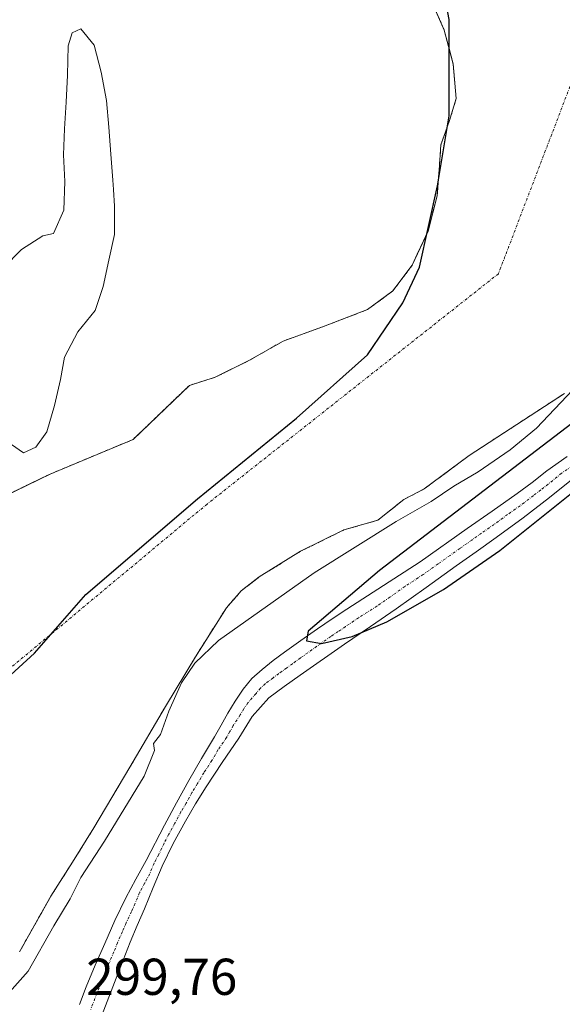
# Model space of a CAD drawing. Units: metres. Extents: x 584072 to 587532, y 4687309 to 4689654.
# Drawn here: x 585210 to 585314, y 4688151 to 4688342 of the extents above; entities that cross this region are included whole.
import ezdxf
from ezdxf.enums import TextEntityAlignment as Align

# ---------------------------------------------------------------- set-up
doc = ezdxf.new("R2010")
doc.units = ezdxf.units.M
doc.header["$MEASUREMENT"] = 0
doc.linetypes.add('TRAZO_Y_PUNTO', pattern=[1, 0.5, -0.25, 0, -0.25])
doc.linetypes.add('TRAZOS', pattern=[0.75, 0.5, -0.25])
for name, color, linetype, lineweight in [('Arbolado forestal', 92, 'TRAZOS', 0), ('Arbolado forestal CxS', 92, 'Continuous', 0), ('Comarca', 2, 'Continuous', 13), ('Comarca CxS', 133, 'Continuous', 0), ('Comunidad autónoma', 142, 'Continuous', 30), ('Comunidad Autónoma CxS', 142, 'Continuous', 0), ('Corriente natural Cxs', 5, 'Continuous', 13), ('Corriente natural eje', 5, 'TRAZO_Y_PUNTO', 0), ('Corriente natural superficial', 5, 'Continuous', 13), ('Curva de nivel maestra', 36, 'Continuous', 30), ('Curva de nivel normal', 36, 'Continuous', 0), ('Municipio', 9, 'Continuous', 13), ('Municipio CxS', 142, 'Continuous', 0), ('Pista no pavimentada', 254, 'Continuous', 13), ('Pista no pavimentada Cxs', 254, 'Continuous', 0), ('Pista pavimentada eje', 135, 'TRAZO_Y_PUNTO', 0), ('Provincia', 19, 'Continuous', 0), ('Provincia CxS', 1, 'Continuous', 0), ('Rótulo de punto de cota en terreno', 19, 'Continuous', 0), ('Suelo desnudo', 252, 'Continuous', 0), ('Suelo desnudo CxS', 43, 'Continuous', 0)]:
    doc.layers.add(name, color=color, linetype=linetype, lineweight=lineweight)
doc.styles.add('Arial', font='txt', dxfattribs={"height": 0.2})

# ---------------------------------------------------------------- blocks, each defined once
blk = doc.blocks.new('*U153')
at = {"layer": 'Arbolado forestal CxS', "color": 92, "linetype": 'Continuous', "lineweight": 0}
blk.add_polyline3d([(585209.67, 4688161.5, 294.12), (585215.27, 4688171.41, 293.87), (585215.73, 4688172.23, 293.8), (585219.9, 4688178.82, 293.95), (585224.04, 4688185.44, 294.18), (585230.97, 4688197.15, 294.11), (585237.85, 4688208.9, 294.78), (585243.62, 4688218.48, 294.43), (585249.61, 4688227.97, 293.94), (585252.47, 4688231.21, 293.93), (585255.95, 4688233.91, 294.01), (585263.94, 4688238.87, 293.87), (585272.3, 4688243, 293.84), (585278.87, 4688244.89, 294.17), (585283.87, 4688248.9, 293.85), (585287.82, 4688250.92, 294.09), (585296.46, 4688257.37, 293.94), (585314.9, 4688269.39, 294.79)], dxfattribs=at)
blk = doc.blocks.new('*U157')
at = {"layer": 'Arbolado forestal CxS', "color": 92, "linetype": 'Continuous', "lineweight": 0}
blk.add_polyline3d([(585288.78, 4688346.27, 293.7), (585291.67, 4688339.59, 293.64), (585292.62, 4688336, 293.65), (585293.42, 4688332.98, 293.66), (585293.99, 4688326.36, 293.63), (585292.63, 4688321.9, 293.7), (585292.31, 4688321.01, 293.73), (585291.03, 4688317.43, 293.85), (585290.69, 4688312.52, 293.86), (585290.52, 4688310.37, 293.87), (585290.31, 4688307.57, 293.88), (585288.54, 4688300.72, 293.87), (585288.29, 4688300.19, 293.86), (585286.47, 4688296.26, 293.91), (585285.5, 4688294.16, 293.97), (585281.75, 4688289.19, 294.11), (585276.87, 4688285.57, 293.91), (585268.68, 4688282.43, 293.85), (585260.55, 4688279.48, 293.72), (585254.09, 4688275.78, 293.56), (585247.45, 4688272.49, 293.68), (585242.47, 4688270.93, 293.93), (585231.58, 4688260.47, 293.88), (585215.7, 4688253.86, 294.05), (585215.27, 4688253.65, 294.08), (585211.42, 4688251.78, 294.45), (585204.13, 4688248.24, 294.05)], dxfattribs=at)
blk = doc.blocks.new('*U162')
at = {"layer": 'Suelo desnudo CxS', "color": 43, "linetype": 'Continuous', "lineweight": 0}
for points in [[(585314.9, 4688269.39, 294.79), (585296.46, 4688257.37, 293.94), (585287.82, 4688250.92, 294.09), (585283.87, 4688248.9, 293.85), (585278.87, 4688244.89, 294.17), (585272.3, 4688243, 293.84), (585263.94, 4688238.87, 293.87), (585255.95, 4688233.91, 294.01), (585252.47, 4688231.21, 293.93), (585249.61, 4688227.97, 293.94), (585243.62, 4688218.48, 294.43), (585237.85, 4688208.9, 294.78), (585230.97, 4688197.15, 294.11), (585224.04, 4688185.44, 294.18), (585219.9, 4688178.82, 293.95), (585215.73, 4688172.23, 293.8), (585215.27, 4688171.41, 293.87), (585209.67, 4688161.5, 294.12)], [(585204.13, 4688248.24, 294.05), (585211.42, 4688251.78, 294.45), (585215.27, 4688253.65, 294.08), (585215.7, 4688253.86, 294.05), (585231.58, 4688260.47, 293.88), (585242.47, 4688270.93, 293.93), (585247.45, 4688272.49, 293.68), (585254.09, 4688275.78, 293.56), (585260.55, 4688279.48, 293.72), (585268.68, 4688282.43, 293.85), (585276.87, 4688285.57, 293.91), (585281.75, 4688289.19, 294.11), (585285.5, 4688294.16, 293.97), (585286.47, 4688296.26, 293.91), (585288.29, 4688300.19, 293.86), (585288.54, 4688300.72, 293.87), (585290.31, 4688307.57, 293.88), (585290.52, 4688310.37, 293.87), (585290.69, 4688312.52, 293.86), (585291.03, 4688317.43, 293.85), (585292.31, 4688321.01, 293.73), (585292.63, 4688321.9, 293.7), (585293.99, 4688326.36, 293.63), (585293.42, 4688332.98, 293.66), (585292.62, 4688336, 293.65), (585291.67, 4688339.59, 293.64), (585288.78, 4688346.27, 293.7)]]:
    blk.add_polyline3d(points, dxfattribs=at)
blk = doc.blocks.new('*U165')
at = {"layer": 'Corriente natural Cxs', "color": 5, "linetype": 'Continuous', "lineweight": 13}
for points in [[(585314.9, 4688269.39, 294.79), (585296.46, 4688257.37, 293.94), (585287.82, 4688250.92, 294.09), (585283.87, 4688248.9, 293.85), (585278.87, 4688244.89, 294.17), (585272.3, 4688243, 293.84), (585263.94, 4688238.87, 293.87), (585255.95, 4688233.91, 294.01), (585252.47, 4688231.21, 293.93), (585249.61, 4688227.97, 293.94), (585243.62, 4688218.48, 294.43), (585237.85, 4688208.9, 294.78), (585230.97, 4688197.15, 294.11), (585224.04, 4688185.44, 294.18), (585219.9, 4688178.82, 293.95), (585215.73, 4688172.23, 293.8), (585209.67, 4688161.5, 294.12)], [(585204.13, 4688248.24, 294.05), (585215.7, 4688253.86, 294.05), (585231.58, 4688260.47, 293.88), (585242.47, 4688270.93, 293.93), (585247.45, 4688272.49, 293.68), (585254.09, 4688275.78, 293.56), (585260.55, 4688279.48, 293.72), (585268.68, 4688282.43, 293.85), (585276.87, 4688285.57, 293.91), (585281.75, 4688289.19, 294.11), (585285.5, 4688294.16, 293.97), (585288.54, 4688300.72, 293.87), (585290.31, 4688307.57, 293.88), (585290.69, 4688312.52, 293.86), (585291.03, 4688317.43, 293.85), (585292.63, 4688321.9, 293.7), (585293.99, 4688326.36, 293.63), (585293.42, 4688332.98, 293.66), (585291.67, 4688339.59, 293.64), (585288.78, 4688346.27, 293.7)]]:
    blk.add_polyline3d(points, dxfattribs=at)

msp = doc.modelspace()

# ---------------------------------------------------------------- linework, layer by layer
at = {"layer": 'Arbolado forestal', "color": 92, "linetype": 'TRAZOS', "lineweight": 0}
for points in [[(585288.78, 4688346.27, 293.7), (585291.67, 4688339.59, 293.64), (585292.62, 4688336, 293.65), (585293.42, 4688332.98, 293.66), (585293.99, 4688326.36, 293.63), (585292.63, 4688321.9, 293.7), (585292.31, 4688321.01, 293.73), (585291.03, 4688317.43, 293.85), (585290.69, 4688312.52, 293.86), (585290.52, 4688310.37, 293.87), (585290.31, 4688307.57, 293.88), (585288.54, 4688300.72, 293.87), (585288.29, 4688300.19, 293.86), (585286.47, 4688296.26, 293.91), (585285.5, 4688294.16, 293.97), (585281.75, 4688289.19, 294.11), (585276.87, 4688285.57, 293.91), (585268.68, 4688282.43, 293.85), (585260.55, 4688279.48, 293.72), (585254.09, 4688275.78, 293.56), (585247.45, 4688272.49, 293.68), (585242.47, 4688270.93, 293.93), (585231.58, 4688260.47, 293.88), (585215.7, 4688253.86, 294.05), (585215.27, 4688253.65, 294.08), (585211.42, 4688251.78, 294.45), (585204.13, 4688248.24, 294.05)], [(585209.67, 4688161.5, 294.12), (585215.27, 4688171.41, 293.87), (585215.73, 4688172.23, 293.8), (585219.9, 4688178.82, 293.95), (585224.04, 4688185.44, 294.18), (585230.97, 4688197.15, 294.11), (585237.85, 4688208.9, 294.78), (585243.62, 4688218.48, 294.43), (585249.61, 4688227.97, 293.94), (585252.47, 4688231.21, 293.93), (585255.95, 4688233.91, 294.01), (585263.94, 4688238.87, 293.87), (585272.3, 4688243, 293.84), (585278.87, 4688244.89, 294.17), (585283.87, 4688248.9, 293.85), (585287.82, 4688250.92, 294.08), (585296.46, 4688257.37, 293.94), (585314.9, 4688269.39, 294.79)]]:
    msp.add_polyline3d(points, dxfattribs=at)
at = {"layer": 'Comarca', "color": 2, "linetype": 'Continuous', "lineweight": 13}
msp.add_polyline3d([(585194.31, 4688202.52, 293.7), (585212.57, 4688219.22, 293.97), (585222.46, 4688230.55, 294.28), (585244.02, 4688249.03, 293.92), (585263.17, 4688264.59, 293.72), (585276.87, 4688276.82, 293.89), (585283.71, 4688286.88, 294.13), (585286.87, 4688293.74, 293.99), (585290.39, 4688309.51, 293.88), (585292.64, 4688322.98, 293.68), (585292.6, 4688341.65, 293.65), (585290.28, 4688353.97, 293.74), (585284.4, 4688366.27, 293.81), (585276.23, 4688381.37, 293.81), (585258.38, 4688403.8, 293.93), (585243.85, 4688422.31, 293.67), (585227.15, 4688442.59, 293.65), (585209.3, 4688464.89, 293.76)], dxfattribs=at)
at = {"layer": 'Comarca CxS', "color": 133, "linetype": 'Continuous', "lineweight": 0}
for points in [[(585194.31, 4688202.52, 293.7), (585212.57, 4688219.22, 293.97), (585222.46, 4688230.55, 294.28), (585244.02, 4688249.03, 293.92), (585263.17, 4688264.59, 293.72), (585276.87, 4688276.82, 293.89), (585283.71, 4688286.88, 294.13), (585286.87, 4688293.74, 293.99), (585290.39, 4688309.51, 293.88), (585292.64, 4688322.98, 293.68), (585292.6, 4688341.65, 293.65), (585290.28, 4688353.97, 293.74), (585284.4, 4688366.27, 293.81), (585276.23, 4688381.37, 293.81), (585258.38, 4688403.8, 293.93), (585243.85, 4688422.31, 293.67), (585227.15, 4688442.58, 293.65), (585209.3, 4688464.89, 293.76)], [(585194.31, 4688202.52, 293.7), (585212.57, 4688219.22, 293.97), (585222.46, 4688230.55, 294.28), (585244.02, 4688249.03, 293.92), (585263.17, 4688264.58, 293.72), (585276.87, 4688276.82, 293.89), (585283.71, 4688286.87, 294.13), (585286.87, 4688293.74, 293.99), (585290.39, 4688309.51, 293.88), (585292.64, 4688322.98, 293.68), (585292.6, 4688341.65, 293.65), (585290.28, 4688353.97, 293.74), (585284.4, 4688366.27, 293.81), (585276.23, 4688381.37, 293.81), (585258.38, 4688403.8, 293.93), (585243.85, 4688422.31, 293.67), (585227.15, 4688442.58, 293.65), (585209.3, 4688464.89, 293.76)]]:
    msp.add_polyline3d(points, dxfattribs=at)
at = {"layer": 'Comunidad autónoma', "color": 142, "linetype": 'Continuous', "lineweight": 30}
msp.add_polyline3d([(585194.31, 4688202.52, 293.7), (585212.57, 4688219.22, 293.97), (585222.46, 4688230.55, 294.28), (585244.02, 4688249.03, 293.92), (585263.17, 4688264.59, 293.72), (585276.87, 4688276.82, 293.89), (585283.71, 4688286.88, 294.13), (585286.87, 4688293.74, 293.99), (585290.39, 4688309.51, 293.88), (585292.64, 4688322.98, 293.68), (585292.6, 4688341.65, 293.65), (585290.28, 4688353.97, 293.74), (585284.4, 4688366.27, 293.81), (585276.23, 4688381.37, 293.81), (585258.38, 4688403.8, 293.93), (585243.85, 4688422.31, 293.67), (585227.15, 4688442.59, 293.65), (585209.3, 4688464.89, 293.76)], dxfattribs=at)
at = {"layer": 'Comunidad Autónoma CxS', "color": 142, "linetype": 'Continuous', "lineweight": 0}
for points in [[(585194.31, 4688202.52, 293.7), (585212.57, 4688219.22, 293.97), (585222.46, 4688230.55, 294.28), (585244.02, 4688249.03, 293.92), (585263.17, 4688264.59, 293.72), (585276.87, 4688276.82, 293.89), (585283.71, 4688286.88, 294.13), (585286.87, 4688293.74, 293.99), (585290.39, 4688309.51, 293.88), (585292.64, 4688322.98, 293.68), (585292.6, 4688341.65, 293.65), (585290.28, 4688353.97, 293.74), (585284.4, 4688366.27, 293.81), (585276.23, 4688381.37, 293.81), (585258.38, 4688403.8, 293.93), (585243.85, 4688422.31, 293.67), (585227.15, 4688442.59, 293.65), (585209.3, 4688464.89, 293.76)], [(585194.31, 4688202.52, 293.7), (585212.57, 4688219.22, 293.97), (585222.46, 4688230.55, 294.28), (585244.02, 4688249.03, 293.92), (585263.17, 4688264.59, 293.72), (585276.87, 4688276.82, 293.89), (585283.71, 4688286.88, 294.13), (585286.87, 4688293.74, 293.99), (585290.39, 4688309.51, 293.88), (585292.64, 4688322.98, 293.68), (585292.6, 4688341.65, 293.65), (585290.28, 4688353.97, 293.74), (585284.4, 4688366.27, 293.81), (585276.23, 4688381.37, 293.81), (585258.38, 4688403.8, 293.93), (585243.85, 4688422.31, 293.67), (585227.15, 4688442.58, 293.65), (585209.3, 4688464.89, 293.76)]]:
    msp.add_polyline3d(points, dxfattribs=at)
at = {"layer": 'Corriente natural eje', "color": 5, "linetype": 'TRAZO_Y_PUNTO', "lineweight": 0}
msp.add_polyline3d([(585198.42, 4688482.53, 293.83), (585273.12, 4688423.19, 293.62), (585324.97, 4688352.32, 293.65), (585302.13, 4688292.5, 293.9), (585245.88, 4688248, 293.91), (585189.69, 4688201.13, 293.69), (585173.4, 4688180.74, 293.59), (585155.47, 4688129.6, 293.86), (585113.4, 4688073.24, 294.15), (585075.3, 4688032.37, 294.86), (584994.88, 4687958.03, 293.09), (584965.58, 4687921.77, 293.02), (584943.74, 4687876.86, 293), (584955.17, 4687798.58, 292.98), (584972.74, 4687737.59, 292.98)], dxfattribs=at)
at = {"layer": 'Corriente natural superficial', "color": 5, "linetype": 'Continuous', "lineweight": 13}
for points in [[(585204.13, 4688248.24, 294.05), (585215.7, 4688253.86, 294.05), (585231.58, 4688260.47, 293.88), (585242.47, 4688270.93, 293.93), (585247.45, 4688272.49, 293.68), (585254.09, 4688275.78, 293.56), (585260.55, 4688279.48, 293.72), (585268.68, 4688282.43, 293.85), (585276.87, 4688285.57, 293.91), (585281.75, 4688289.19, 294.11), (585285.5, 4688294.16, 293.97), (585288.54, 4688300.72, 293.87), (585290.31, 4688307.57, 293.88), (585290.69, 4688312.52, 293.86), (585291.03, 4688317.43, 293.85), (585292.63, 4688321.9, 293.7), (585293.99, 4688326.36, 293.63), (585293.42, 4688332.98, 293.66), (585291.67, 4688339.59, 293.64), (585288.78, 4688346.27, 293.7)], [(585314.9, 4688269.39, 294.79), (585296.46, 4688257.37, 293.94), (585287.82, 4688250.92, 294.09), (585283.87, 4688248.9, 293.85), (585278.87, 4688244.89, 294.17), (585272.3, 4688243, 293.84), (585263.94, 4688238.87, 293.87), (585255.95, 4688233.91, 294.01), (585252.47, 4688231.21, 293.93), (585249.61, 4688227.97, 293.94), (585243.62, 4688218.48, 294.43), (585237.85, 4688208.9, 294.78), (585230.97, 4688197.15, 294.11), (585224.04, 4688185.44, 294.18), (585219.9, 4688178.82, 293.95), (585215.73, 4688172.23, 293.8), (585209.67, 4688161.5, 294.12)]]:
    msp.add_polyline3d(points, dxfattribs=at)
at = {"layer": 'Curva de nivel maestra', "color": 36, "linetype": 'Continuous', "lineweight": 30}
msp.add_polyline3d([(585396.3, 4688345.7, 300), (585390.63, 4688337.47, 300), (585373.57, 4688314.17, 300), (585362.6, 4688302.18, 300), (585347.68, 4688288.54, 300), (585316.34, 4688263.58, 300), (585279.18, 4688235.14, 300), (585265.39, 4688223.46, 300), (585265.06, 4688221.59, 300), (585267.99, 4688221.03, 300), (585273.88, 4688222.42, 300), (585280.57, 4688225.24, 300), (585291.51, 4688231.49, 300), (585302.4, 4688239.01, 300), (585332.34, 4688262.96, 300), (585349.52, 4688278.24, 300)], dxfattribs=at)
at = {"layer": 'Curva de nivel normal', "color": 36, "linetype": 'Continuous', "lineweight": 0}
for points in [[(585206.55, 4688293.64, 295), (585210.07, 4688297.21, 295), (585214.15, 4688299.83, 295), (585216.21, 4688300.29, 295), (585218.25, 4688304.76, 295), (585218.39, 4688310.31, 295), (585218.19, 4688315.47, 295), (585218.37, 4688320.49, 295), (585218.68, 4688325.62, 295), (585218.91, 4688330.88, 295), (585219.07, 4688336.56, 295), (585219.81, 4688339.03, 295), (585221.52, 4688339.83, 295), (585224.11, 4688336.68, 295), (585225.44, 4688331.42, 295), (585226.48, 4688325.98, 295), (585226.94, 4688320.84, 295), (585227.27, 4688315.62, 295), (585227.69, 4688310.57, 295), (585227.81, 4688308.77, 295), (585228.01, 4688305.58, 295), (585228.03, 4688300.11, 295), (585226.89, 4688295.1, 295), (585225.85, 4688290.06, 295), (585224.29, 4688285.38, 295), (585220.9, 4688281.25, 295), (585218.36, 4688276.38, 295), (585217.61, 4688272.09, 295), (585216.4, 4688267.07, 295), (585214.97, 4688261.93, 295), (585212.84, 4688259.01, 295), (585210.45, 4688257.93, 295), (585206.64, 4688260.54, 295)], [(585206.72, 4688152.53, 295), (585211.34, 4688157.75, 295), (585216.3, 4688166.53, 295), (585219.46, 4688171.7, 295), (585221.5, 4688175.82, 295), (585226.09, 4688182.88, 295), (585233.72, 4688195.44, 295), (585235.76, 4688200.4, 295), (585235.55, 4688201.75, 295), (585236.92, 4688203.46, 295), (585238.53, 4688207.96, 295), (585240.92, 4688213.47, 295), (585243.5, 4688217.29, 295), (585248.06, 4688221.61, 295), (585266.58, 4688234.73, 295), (585282.38, 4688244.64, 295), (585289.14, 4688248.5, 295), (585293.52, 4688251.48, 295), (585298.2, 4688254.25, 295), (585304.42, 4688258.47, 295), (585309.48, 4688262.67, 295), (585316.52, 4688270.1, 295)]]:
    msp.add_polyline3d(points, dxfattribs=at)
at = {"layer": 'Municipio', "color": 9, "linetype": 'Continuous', "lineweight": 13}
msp.add_polyline3d([(585194.31, 4688202.52, 293.7), (585212.57, 4688219.22, 293.97), (585222.46, 4688230.55, 294.28), (585244.02, 4688249.03, 293.92), (585263.17, 4688264.59, 293.72), (585276.87, 4688276.82, 293.89), (585283.71, 4688286.88, 294.13), (585286.87, 4688293.74, 293.99), (585290.39, 4688309.51, 293.88), (585292.64, 4688322.98, 293.68), (585292.6, 4688341.65, 293.65), (585290.28, 4688353.97, 293.74), (585284.4, 4688366.27, 293.81), (585276.23, 4688381.37, 293.81), (585258.38, 4688403.8, 293.93), (585243.85, 4688422.31, 293.67), (585227.15, 4688442.59, 293.65), (585209.3, 4688464.89, 293.76)], dxfattribs=at)
at = {"layer": 'Municipio CxS', "color": 142, "linetype": 'Continuous', "lineweight": 0}
for points in [[(585194.31, 4688202.52, 293.7), (585212.57, 4688219.22, 293.97), (585222.46, 4688230.55, 294.28), (585244.02, 4688249.03, 293.92), (585263.17, 4688264.59, 293.72), (585276.87, 4688276.82, 293.89), (585283.71, 4688286.88, 294.13), (585286.87, 4688293.74, 293.99), (585290.39, 4688309.51, 293.88), (585292.64, 4688322.98, 293.68), (585292.6, 4688341.65, 293.65), (585290.28, 4688353.97, 293.74), (585284.4, 4688366.27, 293.81), (585276.23, 4688381.37, 293.81), (585258.38, 4688403.8, 293.93), (585243.85, 4688422.31, 293.67), (585227.15, 4688442.59, 293.65), (585209.3, 4688464.89, 293.76)], [(585194.31, 4688202.52, 293.7), (585212.57, 4688219.22, 293.97), (585222.46, 4688230.55, 294.28), (585244.02, 4688249.03, 293.92), (585263.17, 4688264.59, 293.72), (585276.87, 4688276.82, 293.89), (585283.71, 4688286.88, 294.13), (585286.87, 4688293.74, 293.99), (585290.39, 4688309.51, 293.88), (585292.64, 4688322.98, 293.68), (585292.6, 4688341.65, 293.65), (585290.28, 4688353.97, 293.74), (585284.4, 4688366.27, 293.81), (585276.23, 4688381.37, 293.81), (585258.38, 4688403.8, 293.93), (585243.85, 4688422.31, 293.67), (585227.15, 4688442.58, 293.65), (585209.3, 4688464.89, 293.76)]]:
    msp.add_polyline3d(points, dxfattribs=at)
at = {"layer": 'Pista no pavimentada', "color": 254, "linetype": 'Continuous', "lineweight": 13}
for points in [[(585221.22, 4688151.34, 299.67), (585222.55, 4688154.75, 299.56), (585224.3, 4688158.94, 299.42), (585226.11, 4688163.09, 299.55), (585228.1, 4688167.54, 299.38), (585230.21, 4688171.93, 299.29), (585232.15, 4688175.55, 299.44), (585234.11, 4688179.16, 299.33), (585237.65, 4688185.94, 299.27), (585239.97, 4688190.3, 299.22), (585242.37, 4688194.62, 299.42), (585244.83, 4688198.84, 299.42), (585247.29, 4688203.05, 299.54), (585248.6, 4688205.31, 299.4), (585249.9, 4688207.58, 299.42), (585251.33, 4688209.94, 299.49), (585252.87, 4688212.24, 299.42), (585254.55, 4688214.28, 299.42), (585256.49, 4688216.05, 299.53), (585258.66, 4688217.75, 299.58), (585260.86, 4688219.39, 299.72), (585264.01, 4688221.66, 299.83), (585267.19, 4688223.9, 299.97), (585270.01, 4688225.81, 299.91), (585272.85, 4688227.7, 300.02), (585279.97, 4688232.25, 299.85), (585287.04, 4688236.87, 299.76), (585296.1, 4688243.25, 300.03), (585300.94, 4688246.62, 299.78), (585305.77, 4688250.01, 299.75), (585308.65, 4688252.19, 299.71), (585311.48, 4688254.44, 299.8), (585315.4, 4688257.21, 299.76)], [(585317.2, 4688253.44, 299.74), (585312, 4688249.27, 299.46), (585306.88, 4688245.35, 299.73), (585301.67, 4688241.54, 299.92), (585297.83, 4688238.8, 300.01), (585294, 4688236.07, 299.92), (585288.2, 4688231.91, 299.96), (585282.41, 4688227.76, 299.97), (585277.41, 4688224.35, 299.9), (585272.41, 4688220.96, 299.92), (585263.85, 4688214.92, 299.91), (585260.79, 4688212.78, 299.76), (585257.78, 4688210.57, 299.68), (585254.6, 4688206.94, 299.57), (585251.99, 4688202.79, 299.5), (585248.81, 4688198.09, 299.5), (585245.7, 4688193.35, 299.67), (585243.66, 4688190.05, 299.58), (585241.69, 4688186.71, 299.61), (585239.32, 4688182.44, 299.39), (585237.2, 4688178.05, 299.37), (585235.49, 4688173.91, 299.39), (585233.78, 4688169.78, 298.8), (585232.39, 4688166.57, 298.76), (585231.05, 4688163.34, 298.34), (585229.68, 4688159.85, 298.34), (585228.32, 4688156.37, 298.58), (585225.6, 4688149.39, 299.02)]]:
    msp.add_polyline3d(points, dxfattribs=at)
at = {"layer": 'Pista no pavimentada Cxs', "color": 254, "linetype": 'Continuous', "lineweight": 0}
for points in [[(585221.22, 4688151.34, 299.67), (585222.55, 4688154.75, 299.56), (585224.3, 4688158.94, 299.42), (585226.11, 4688163.09, 299.55), (585228.1, 4688167.54, 299.38), (585230.21, 4688171.93, 299.29), (585232.15, 4688175.55, 299.44), (585234.11, 4688179.16, 299.33), (585237.65, 4688185.94, 299.27), (585239.97, 4688190.3, 299.22), (585242.37, 4688194.62, 299.42), (585244.83, 4688198.84, 299.42), (585247.29, 4688203.05, 299.54), (585248.6, 4688205.31, 299.4), (585249.9, 4688207.58, 299.42), (585251.33, 4688209.94, 299.49), (585252.87, 4688212.24, 299.42), (585254.55, 4688214.28, 299.42), (585256.49, 4688216.05, 299.53), (585258.66, 4688217.75, 299.58), (585260.86, 4688219.39, 299.72), (585264.01, 4688221.66, 299.83), (585267.19, 4688223.9, 299.97), (585270.01, 4688225.81, 299.91), (585272.85, 4688227.7, 300.02), (585279.97, 4688232.25, 299.85), (585287.04, 4688236.87, 299.76), (585296.1, 4688243.25, 300.03), (585300.94, 4688246.62, 299.78), (585305.77, 4688250.01, 299.75), (585308.65, 4688252.19, 299.71), (585311.48, 4688254.44, 299.8), (585315.4, 4688257.21, 299.76)], [(585317.2, 4688253.44, 299.74), (585312, 4688249.27, 299.46), (585306.88, 4688245.35, 299.73), (585301.67, 4688241.54, 299.92), (585297.83, 4688238.8, 300.01), (585294, 4688236.07, 299.92), (585288.2, 4688231.91, 299.96), (585282.41, 4688227.76, 299.97), (585277.41, 4688224.35, 299.9), (585272.41, 4688220.96, 299.92), (585263.85, 4688214.92, 299.91), (585260.79, 4688212.78, 299.76), (585257.78, 4688210.57, 299.68), (585254.6, 4688206.94, 299.57), (585251.99, 4688202.79, 299.5), (585248.81, 4688198.09, 299.5), (585245.7, 4688193.35, 299.67), (585243.66, 4688190.05, 299.58), (585241.69, 4688186.71, 299.61), (585239.32, 4688182.44, 299.39), (585237.2, 4688178.05, 299.37), (585235.49, 4688173.91, 299.39), (585233.78, 4688169.78, 298.8), (585232.39, 4688166.57, 298.76), (585231.05, 4688163.34, 298.34), (585229.68, 4688159.85, 298.34), (585228.32, 4688156.37, 298.58), (585225.6, 4688149.39, 299.02)]]:
    msp.add_polyline3d(points, dxfattribs=at)
at = {"layer": 'Pista pavimentada eje', "color": 135, "linetype": 'TRAZO_Y_PUNTO', "lineweight": 0}
msp.add_polyline3d([(585316.3, 4688255.33, 299.94), (585314.34, 4688253.94, 299.94), (585311.74, 4688251.86, 299.89), (585310.33, 4688250.73, 299.78), (585308.89, 4688249.64, 299.81), (585306.33, 4688247.68, 300.06), (585303.91, 4688245.99, 299.91), (585301.31, 4688244.08, 300.08), (585298.89, 4688242.4, 300.08), (585296.97, 4688241.03, 300.1), (585294.7, 4688239.43, 300.03), (585292.79, 4688238.07, 300.07), (585290.52, 4688236.47, 299.98), (585287.62, 4688234.39, 300.01), (585284.09, 4688232.08, 300.05), (585281.19, 4688230.01, 300.07), (585278.69, 4688228.3, 300.1), (585275.13, 4688226.03, 300.03), (585272.63, 4688224.33, 300.03), (585271.21, 4688223.39, 300.05), (585269.8, 4688222.43, 300.01), (585263.93, 4688218.29, 299.93), (585262.36, 4688217.16, 299.91), (585261.26, 4688216.34, 299.87), (585259.73, 4688215.27, 299.78), (585258.64, 4688214.42, 299.78), (585257.14, 4688213.31, 299.82), (585256.17, 4688212.43, 299.76), (585255.33, 4688211.41, 299.68), (585253.74, 4688209.59, 299.64), (585252.97, 4688208.44, 299.68), (585252.25, 4688207.26, 299.64), (585250.95, 4688205.19, 299.59), (585250.3, 4688204.05, 299.57), (585249.64, 4688202.92, 299.55), (585248.05, 4688200.57, 299.57), (585246.82, 4688198.47, 299.71), (585245.27, 4688196.1, 299.59), (585244.04, 4688193.99, 299.58), (585243.02, 4688192.34, 299.57), (585241.82, 4688190.18, 299.63), (585240.83, 4688188.51, 299.59), (585239.67, 4688186.33, 299.43), (585238.49, 4688184.19, 299.46), (585237.6, 4688182.5, 299.47), (585236.54, 4688180.3, 299.53), (585235.66, 4688178.61, 299.49), (585234.8, 4688176.54, 299.44), (585233.82, 4688174.73, 299.44), (585232.85, 4688172.92, 299.45), (585232, 4688170.86, 299.48), (585231.3, 4688169.25, 299.63), (585230.25, 4688167.06, 299.29), (585229.58, 4688165.44, 299.07), (585228.58, 4688163.22, 299.05), (585227.9, 4688161.47, 299.14), (585226.99, 4688159.4, 299.39), (585226.31, 4688157.66, 299.5), (585225.44, 4688155.56, 299.37), (585223.41, 4688150.37, 299.43)], dxfattribs=at)
at = {"layer": 'Provincia', "color": 19, "linetype": 'Continuous', "lineweight": 0}
msp.add_polyline3d([(585194.31, 4688202.52, 293.7), (585212.57, 4688219.22, 293.97), (585222.46, 4688230.55, 294.28), (585244.02, 4688249.03, 293.92), (585263.17, 4688264.59, 293.72), (585276.87, 4688276.82, 293.89), (585283.71, 4688286.88, 294.13), (585286.87, 4688293.74, 293.99), (585290.39, 4688309.51, 293.88), (585292.64, 4688322.98, 293.68), (585292.6, 4688341.65, 293.65), (585290.28, 4688353.97, 293.74), (585284.4, 4688366.27, 293.81), (585276.23, 4688381.37, 293.81), (585258.38, 4688403.8, 293.93), (585243.85, 4688422.31, 293.67), (585227.15, 4688442.59, 293.65), (585209.3, 4688464.89, 293.76)], dxfattribs=at)
at = {"layer": 'Provincia CxS', "color": 1, "linetype": 'Continuous', "lineweight": 0}
for points in [[(585194.31, 4688202.52, 293.7), (585212.57, 4688219.22, 293.97), (585222.46, 4688230.55, 294.28), (585244.02, 4688249.03, 293.92), (585263.17, 4688264.59, 293.72), (585276.87, 4688276.82, 293.89), (585283.71, 4688286.88, 294.13), (585286.87, 4688293.74, 293.99), (585290.39, 4688309.51, 293.88), (585292.64, 4688322.98, 293.68), (585292.6, 4688341.65, 293.65), (585290.28, 4688353.97, 293.74), (585284.4, 4688366.27, 293.81), (585276.23, 4688381.37, 293.81), (585258.38, 4688403.8, 293.93), (585243.85, 4688422.31, 293.67), (585227.15, 4688442.59, 293.65), (585209.3, 4688464.89, 293.76)], [(585194.31, 4688202.52, 293.7), (585212.57, 4688219.22, 293.97), (585222.46, 4688230.55, 294.28), (585244.02, 4688249.03, 293.92), (585263.17, 4688264.59, 293.72), (585276.87, 4688276.82, 293.89), (585283.71, 4688286.88, 294.13), (585286.87, 4688293.74, 293.99), (585290.39, 4688309.51, 293.88), (585292.64, 4688322.98, 293.68), (585292.6, 4688341.65, 293.65), (585290.28, 4688353.97, 293.74), (585284.4, 4688366.27, 293.81), (585276.23, 4688381.37, 293.81), (585258.38, 4688403.8, 293.93), (585243.85, 4688422.31, 293.67), (585227.15, 4688442.58, 293.65), (585209.3, 4688464.89, 293.76)]]:
    msp.add_polyline3d(points, dxfattribs=at)
at = {"layer": 'Suelo desnudo', "color": 252, "linetype": 'Continuous', "lineweight": 0}
for points in [[(585288.78, 4688346.27, 293.7), (585291.67, 4688339.59, 293.64), (585292.62, 4688336, 293.65), (585293.42, 4688332.98, 293.66), (585293.99, 4688326.36, 293.63), (585292.63, 4688321.9, 293.7), (585292.31, 4688321.01, 293.73), (585291.03, 4688317.43, 293.85), (585290.69, 4688312.52, 293.86), (585290.52, 4688310.37, 293.87), (585290.31, 4688307.57, 293.88), (585288.54, 4688300.72, 293.87), (585288.29, 4688300.19, 293.86), (585286.47, 4688296.26, 293.91), (585285.5, 4688294.16, 293.97), (585281.75, 4688289.19, 294.11), (585276.87, 4688285.57, 293.91), (585268.68, 4688282.43, 293.85), (585260.55, 4688279.48, 293.72), (585254.09, 4688275.78, 293.56), (585247.45, 4688272.49, 293.68), (585242.47, 4688270.93, 293.93), (585231.58, 4688260.47, 293.88), (585215.7, 4688253.86, 294.05), (585215.27, 4688253.65, 294.08), (585211.42, 4688251.78, 294.45), (585204.13, 4688248.24, 294.05)], [(585209.67, 4688161.5, 294.12), (585215.27, 4688171.41, 293.87), (585215.73, 4688172.23, 293.8), (585219.9, 4688178.82, 293.95), (585224.04, 4688185.44, 294.18), (585230.97, 4688197.15, 294.11), (585237.85, 4688208.9, 294.78), (585243.62, 4688218.48, 294.43), (585249.61, 4688227.97, 293.94), (585252.47, 4688231.21, 293.93), (585255.95, 4688233.91, 294.01), (585263.94, 4688238.87, 293.87), (585272.3, 4688243, 293.84), (585278.87, 4688244.89, 294.17), (585283.87, 4688248.9, 293.85), (585287.82, 4688250.92, 294.08), (585296.46, 4688257.37, 293.94), (585314.9, 4688269.39, 294.79)]]:
    msp.add_polyline3d(points, dxfattribs=at)

# ---------------------------------------------------------------- block references
at = {"layer": 'Arbolado forestal CxS', "color": 92, "linetype": 'Continuous', "lineweight": 0}
for name in ['*U157', '*U153']:
    msp.add_blockref(name, (0, 0), dxfattribs=at)
at = {"layer": 'Corriente natural Cxs', "color": 5, "linetype": 'Continuous', "lineweight": 13}
msp.add_blockref('*U165', (0, 0), dxfattribs=at)
at = {"layer": 'Suelo desnudo CxS', "color": 43, "linetype": 'Continuous', "lineweight": 0}
msp.add_blockref('*U162', (0, 0), dxfattribs=at)

# ---------------------------------------------------------------- texts
at = {"layer": 'Rótulo de punto de cota en terreno', "color": 19, "linetype": 'Continuous', "lineweight": 0, "style": 'Arial'}
msp.add_text('299,76', height=7, dxfattribs=at).set_placement((585222.56, 4688150.98), align=Align.BOTTOM_LEFT)

doc.saveas('drawing.dxf')
